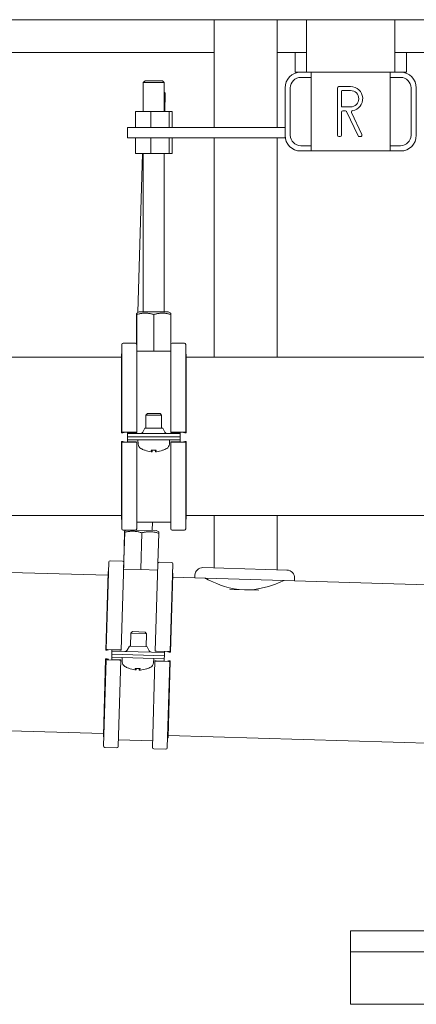
# Model space of a CAD drawing. Units: millimetres. Extents: x 13755 to 34883, y 20591 to 29373.
# Drawn here: x 27953 to 28105, y 21623 to 21999 of the extents above; entities that cross this region are included whole.
import ezdxf

# ---------------------------------------------------------------- set-up
doc = ezdxf.new("R2010")
doc.units = ezdxf.units.MM
doc.layers.add('SICHTBARE KANTEN(DIN)', color=179, linetype='CONTINUOUS', lineweight=18)

msp = doc.modelspace()

# ---------------------------------------------------------------- linework, layer by layer
at = {"layer": 'SICHTBARE KANTEN(DIN)', "color": 7}
for p, q in [((28157.03, 21999.35), (27775.15, 21999.35)), ((28027.45, 21999.35), (28027.45, 21958.17)), ((28051.56, 21999.35), (28051.56, 21958.17)), ((28062.76, 21999.35), (28062.76, 21979.26)), ((28096.61, 21999.35), (28096.61, 21979.26)), ((27932.47, 21986.8), (28027.45, 21986.8)), ((28051.56, 21986.8), (28062.76, 21986.8)), ((28058.39, 21979.26), (28058.39, 21986.8)), ((28096.61, 21986.8), (28234.14, 21986.8)), ((28100.98, 21979.26), (28100.98, 21986.8)), ((28058.39, 21979.26), (28060.6, 21979.26)), ((28060.6, 21979.26), (28064.61, 21979.26)), ((28060.6, 21977.25), (28064.61, 21977.25)), ((28064.61, 21949.13), (28064.61, 21979.26)), ((28064.61, 21979.26), (28094.75, 21979.26)), ((28094.75, 21979.26), (28098.77, 21979.26)), ((28094.75, 21979.26), (28094.75, 21949.13)), ((28094.75, 21977.25), (28098.77, 21977.25)), ((28098.77, 21979.26), (28100.98, 21979.26)), ((28001.03, 21975.98), (28000.32, 21975.27)), ((28008.36, 21975.27), (28000.32, 21975.27)), ((28000.32, 21975.27), (28000.32, 21964.2)), ((28001.03, 21975.98), (28007.66, 21975.98)), ((28007.66, 21975.98), (28008.36, 21975.27)), ((28008.36, 21975.27), (28008.36, 21964.2)), ((28079.68, 21973.74), (28075.16, 21973.74)), ((28008.36, 21971.62), (28008.75, 21971.21)), ((28008.75, 21971.21), (28008.36, 21971.22)), ((28008.54, 21964.2), (28008.75, 21971.21)), ((28054.57, 21955.15), (28054.57, 21973.24)), ((28056.58, 21955.15), (28056.58, 21973.24)), ((28074.66, 21973.24), (28074.66, 21955.15)), ((28076.17, 21966.2), (28076.17, 21972.03)), ((28076.37, 21972.23), (28079.68, 21972.23)), ((28102.79, 21973.24), (28102.79, 21955.15)), ((28104.8, 21973.24), (28104.8, 21955.15)), ((28079.68, 21966), (28076.37, 21966)), ((28003.23, 21964.2), (27997.33, 21964.2)), ((27997.33, 21958.17), (27997.33, 21964.2)), ((28010.25, 21964.2), (28003.23, 21964.2)), ((28003.23, 21958.17), (28003.23, 21964.2)), ((28011.35, 21964.2), (28010.25, 21964.2)), ((28010.25, 21958.17), (28010.25, 21964.2)), ((28011.35, 21958.17), (28011.35, 21964.2)), ((28076.17, 21955.15), (28076.17, 21963.99)), ((28076.67, 21964.5), (28077.7, 21964.5)), ((28078.15, 21964.21), (28082.5, 21954.94)), ((28083.97, 21955.37), (28079.99, 21963.84)), ((27994.3, 21954.15), (27994.3, 21958.17)), ((28054.57, 21958.17), (27994.3, 21958.17)), ((28054.57, 21954.15), (28054.57, 21955.15)), ((28075.16, 21954.65), (28075.66, 21954.65)), ((28082.96, 21954.65), (28083.51, 21954.65)), ((28054.57, 21954.15), (27994.3, 21954.15)), ((27997.32, 21948.12), (27997.32, 21954.15)), ((28003.2, 21948.12), (28003.2, 21954.15)), ((28010.23, 21948.12), (28010.23, 21954.15)), ((28011.37, 21948.12), (28011.37, 21954.15)), ((28027.45, 21954.15), (28027.45, 21870.27)), ((28051.56, 21954.15), (28051.56, 21870.27)), ((28064.61, 21951.14), (28060.6, 21951.14)), ((28098.77, 21951.14), (28094.75, 21951.14)), ((28003.2, 21948.12), (27997.32, 21948.12)), ((27998.22, 21887.28), (28000.02, 21948.12)), ((28000.32, 21948.12), (28000.32, 21887.58)), ((28010.23, 21948.12), (28003.2, 21948.12)), ((28008.36, 21948.12), (28008.36, 21887.58)), ((28011.37, 21948.12), (28010.23, 21948.12)), ((28064.61, 21949.13), (28060.6, 21949.13)), ((28094.75, 21949.13), (28064.61, 21949.13)), ((28098.77, 21949.13), (28094.75, 21949.13)), ((27998.81, 21887.58), (27997.81, 21887.08)), ((27998.81, 21887.58), (28009.87, 21887.58)), ((28009.87, 21887.58), (28010.87, 21887.08)), ((27997.8, 21875.17), (27997.8, 21886.57)), ((27997.82, 21872.51), (27997.82, 21886.57)), ((28004.37, 21886.57), (28004.37, 21872.51)), ((28010.88, 21874.97), (28010.88, 21886.57)), ((27992.62, 21875.56), (27997.31, 21875.56)), ((28011.37, 21875.56), (28016.06, 21875.56)), ((27992.12, 21875.06), (27992.12, 21841.51)), ((27997.81, 21841.51), (27997.81, 21875.06)), ((27997.82, 21872.51), (27997.81, 21872.51)), ((28004.37, 21872.51), (27997.82, 21872.51)), ((28010.87, 21872.51), (28004.37, 21872.51)), ((28010.87, 21841.51), (28010.87, 21874.86)), ((28016.56, 21841.51), (28016.56, 21875.06)), ((27991.96, 21870.27), (27933.02, 21870.27)), ((27991.96, 21871.09), (27991.96, 21841.3)), ((27992.03, 21871.35), (27992.12, 21871.5)), ((28016.65, 21871.35), (28016.56, 21871.5)), ((28016.72, 21841.3), (28016.72, 21871.09)), ((28129.91, 21870.27), (28016.72, 21870.27)), ((28001.94, 21848.66), (28001.33, 21848.04)), ((28007.35, 21848.04), (28001.33, 21848.04)), ((28001.33, 21843.04), (28001.33, 21848.04)), ((28001.94, 21848.66), (28006.74, 21848.66)), ((28006.74, 21848.66), (28007.35, 21848.04)), ((28007.35, 21843.04), (28007.35, 21848.04)), ((27992.96, 21841.42), (27992.18, 21841.5)), ((27992.62, 21841.54), (27997.31, 21841.54)), ((27997.81, 21841.51), (27997.81, 21841.46)), ((28000.93, 21843.04), (28000.11, 21841.54)), ((28000.93, 21843.04), (28007.75, 21843.04)), ((28007.75, 21843.04), (28008.58, 21841.54)), ((28010.87, 21841.46), (28010.87, 21841.51)), ((28011.37, 21841.54), (28016.06, 21841.54)), ((28016.5, 21841.5), (28015.72, 21841.42)), ((27991.96, 21837.95), (27991.96, 21808.55)), ((27992.5, 21841.24), (27992.02, 21841.29)), ((27992.02, 21837.97), (27992.51, 21838.03)), ((27992.03, 21841.32), (27992.94, 21841.4)), ((27992.94, 21837.84), (27992.03, 21837.94)), ((27992.12, 21837.7), (27992.12, 21804.58)), ((27992.18, 21837.71), (27992.96, 21837.81)), ((27997.31, 21841.43), (27994.3, 21841.43)), ((27994.3, 21841.43), (27994.3, 21841.38)), ((27994.3, 21841.38), (27994.3, 21841.03)), ((28014.39, 21841.03), (27994.3, 21841.03)), ((27994.3, 21839.82), (27994.3, 21841.03)), ((27994.3, 21839.82), (28014.39, 21839.82)), ((28014.39, 21839.82), (27994.3, 21839.82)), ((27994.3, 21838.62), (27994.3, 21839.82)), ((27994.3, 21838.62), (28014.39, 21838.62)), ((27994.3, 21837.86), (27994.3, 21838.62)), ((27994.3, 21837.86), (27994.3, 21837.8)), ((27994.3, 21837.8), (27997.31, 21837.8)), ((27997.81, 21837.76), (27997.81, 21837.7)), ((27997.81, 21837.7), (27997.81, 21804.58)), ((27998.37, 21836.98), (27998.31, 21838.62)), ((28010.31, 21836.98), (28010.37, 21838.62)), ((28010.87, 21837.7), (28010.87, 21837.76)), ((28010.87, 21837.7), (28010.87, 21804.58)), ((28014.39, 21841.43), (28011.37, 21841.43)), ((28011.37, 21837.8), (28014.39, 21837.8)), ((28014.39, 21841.38), (28014.39, 21841.43)), ((28014.39, 21841.38), (28014.39, 21841.03)), ((28014.39, 21841.03), (28014.39, 21839.82)), ((28014.39, 21839.82), (28014.39, 21838.62)), ((28014.39, 21837.86), (28014.39, 21838.62)), ((28014.39, 21837.8), (28014.39, 21837.86)), ((28015.72, 21837.81), (28016.5, 21837.71)), ((28015.74, 21841.4), (28016.65, 21841.32)), ((28016.65, 21837.94), (28015.74, 21837.84)), ((28016.17, 21838.03), (28016.66, 21837.97)), ((28016.66, 21841.29), (28016.18, 21841.24)), ((28016.56, 21804.58), (28016.56, 21837.7)), ((28016.72, 21808.55), (28016.72, 21837.95)), ((27997.31, 21837.67), (27992.62, 21837.67)), ((28000.94, 21834.62), (28001, 21834.62)), ((28003.4, 21834.62), (28005.28, 21834.62)), ((28003.71, 21834.06), (28003.76, 21834.62)), ((28004.97, 21834.06), (28004.92, 21834.62)), ((28007.69, 21834.62), (28007.75, 21834.62)), ((28016.06, 21837.67), (28011.37, 21837.67)), ((27991.96, 21809.7), (27434.08, 21809.7)), ((27992.03, 21808.29), (27992.12, 21808.14)), ((28016.65, 21808.29), (28016.56, 21808.14)), ((28129.91, 21809.7), (28016.72, 21809.7)), ((28027.45, 21809.7), (28027.45, 21789.61)), ((28051.56, 21809.7), (28051.56, 21788.89)), ((27997.31, 21804.08), (27992.62, 21804.08)), ((27993.96, 21804.08), (27993.23, 21803.74)), ((27997.48, 21804.11), (28005.3, 21803.88)), ((27997.81, 21807.13), (28010.87, 21807.13)), ((28003.78, 21803.93), (28003.88, 21807.13)), ((28005.3, 21803.88), (28006.28, 21803.35)), ((28016.06, 21804.08), (28011.37, 21804.08)), ((27986.87, 21786.79), (27475.82, 21801.96)), ((27992.81, 21789.18), (27993.22, 21803.23)), ((27992.86, 21791.84), (27993.2, 21803.23)), ((27999.76, 21803.04), (27999.35, 21788.98)), ((28005.93, 21791.25), (28006.28, 21802.85)), ((27987.18, 21791.89), (27986.18, 21758.36)), ((27987.7, 21792.38), (27992.38, 21792.24)), ((27991.87, 21758.19), (27992.87, 21791.73)), ((27992.81, 21789.18), (27992.79, 21789.18)), ((27999.35, 21788.98), (27992.81, 21789.18)), ((28005.85, 21788.79), (27999.35, 21788.98)), ((28004.93, 21757.81), (28005.92, 21791.14)), ((28006.44, 21791.83), (28011.12, 21791.69)), ((28010.62, 21757.64), (28011.61, 21791.17)), ((28023.18, 21789.73), (28055.31, 21788.78)), ((27986.9, 21787.94), (27986.02, 21758.16)), ((27986.98, 21788.2), (27987.07, 21788.34)), ((28010.77, 21757.43), (28011.65, 21787.2)), ((28011.59, 21787.46), (28011.51, 21787.61)), ((28020.05, 21785.81), (28011.62, 21786.06)), ((28020.08, 21786.81), (28020.05, 21785.81)), ((28020.05, 21785.81), (28058.2, 21784.67)), ((28058.23, 21785.68), (28058.2, 21784.67)), ((28033.43, 21781.39), (28044.58, 21781.06)), ((28149.85, 21781.95), (28058.2, 21784.67)), ((27995.43, 21759.61), (27995.58, 21764.62)), ((27996.22, 21765.22), (27995.58, 21764.62)), ((28001.61, 21764.44), (27995.58, 21764.62)), ((27996.22, 21765.22), (28001.01, 21765.08)), ((28001.01, 21765.08), (28001.61, 21764.44)), ((28001.46, 21759.43), (28001.61, 21764.44)), ((27995.04, 21759.62), (27994.17, 21758.16)), ((27995.04, 21759.62), (28001.85, 21759.42)), ((28001.85, 21759.42), (28002.63, 21757.91)), ((27985.98, 21754.83), (27986.46, 21754.87)), ((27986.56, 21758.08), (27986.08, 21758.15)), ((27986.09, 21758.17), (27987.01, 21758.22)), ((27987.02, 21758.25), (27986.24, 21758.35)), ((27986.69, 21758.37), (27991.37, 21758.24)), ((27988.25, 21754.65), (27988.27, 21755.4)), ((27988.27, 21755.4), (27988.31, 21756.61)), ((27988.27, 21755.4), (28008.36, 21754.81)), ((27988.31, 21756.61), (27988.34, 21757.81)), ((27988.31, 21756.61), (28008.39, 21756.01)), ((28008.39, 21756.01), (27988.31, 21756.61)), ((27988.36, 21758.17), (27988.34, 21757.81)), ((28008.43, 21757.22), (27988.34, 21757.81)), ((27991.37, 21758.13), (27988.36, 21758.22)), ((27988.36, 21758.22), (27988.36, 21758.17)), ((27991.87, 21758.19), (27991.87, 21758.14)), ((27992.3, 21753.65), (27992.29, 21755.28)), ((28004.23, 21753.29), (28004.34, 21754.93)), ((28004.93, 21757.75), (28004.93, 21757.81)), ((28005.43, 21757.82), (28010.12, 21757.68)), ((28008.44, 21757.62), (28005.43, 21757.71)), ((28008.39, 21756.01), (28008.36, 21754.81)), ((28008.43, 21757.22), (28008.39, 21756.01)), ((28008.44, 21757.57), (28008.43, 21757.22)), ((28008.44, 21757.57), (28008.44, 21757.62)), ((28010.56, 21757.63), (28009.78, 21757.57)), ((28009.79, 21757.55), (28010.7, 21757.44)), ((28010.71, 21757.42), (28010.22, 21757.38)), ((27985.92, 21754.81), (27985.05, 21725.42)), ((27986.07, 21754.55), (27985.09, 21721.45)), ((27986.9, 21754.67), (27985.99, 21754.79)), ((27986.13, 21754.57), (27986.91, 21754.64)), ((27991.26, 21754.37), (27986.57, 21754.5)), ((27988.25, 21754.65), (27988.25, 21754.58)), ((27988.25, 21754.58), (27991.26, 21754.5)), ((27991.76, 21754.38), (27990.78, 21721.28)), ((27991.76, 21754.45), (27991.76, 21754.38)), ((27994.79, 21751.21), (27994.85, 21751.21)), ((27997.25, 21751.14), (27999.14, 21751.08)), ((27997.55, 21750.57), (27997.62, 21751.12)), ((27998.81, 21750.54), (27998.78, 21751.09)), ((28004.81, 21754), (28003.83, 21720.9)), ((28004.81, 21754), (28004.82, 21754.06)), ((28005.32, 21754.08), (28008.33, 21753.99)), ((28010, 21753.81), (28005.32, 21753.95)), ((28008.33, 21754.06), (28008.36, 21754.81)), ((28008.33, 21753.99), (28008.33, 21754.06)), ((28009.52, 21720.73), (28010.5, 21753.83)), ((28009.67, 21753.96), (28010.44, 21753.84)), ((28010.6, 21754.06), (28009.68, 21753.99)), ((28009.8, 21724.68), (28010.67, 21754.08)), ((28010.14, 21754.17), (28010.61, 21754.09)), ((28001.54, 21751.01), (28001.6, 21751.01)), ((27985.07, 21726.24), (27427.69, 21742.78)), ((27985.11, 21725.16), (27985.19, 21725.01)), ((28144.98, 21721.5), (28009.82, 21725.51)), ((27990.26, 21720.8), (27985.58, 21720.93)), ((27990.85, 21723.83), (28003.91, 21723.44)), ((28009.72, 21724.43), (28009.63, 21724.28)), ((28009, 21720.24), (28004.32, 21720.38)), ((28280.59, 21650.78), (28079.68, 21650.78)), ((28079.68, 21650.78), (28079.68, 21642.74)), ((28079.68, 21642.74), (28280.59, 21642.74)), ((28280.59, 21642.74), (28079.68, 21642.74)), ((28079.68, 21642.74), (28079.68, 21622.65)), ((28079.68, 21622.65), (28280.59, 21622.65))]:
    msp.add_line(p, q, dxfattribs=at)
at = {"layer": 'SICHTBARE KANTEN(DIN)', "color": 7, "flags": 128}
for points in [[(27997.8, 21886.57), (27997.8, 21886.66), (27997.8, 21886.73), (27997.8, 21886.8), (27997.8, 21886.86), (27997.8, 21886.91), (27997.81, 21886.96), (27997.81, 21886.99), (27997.81, 21887.02), (27997.81, 21887.05), (27997.81, 21887.06), (27997.81, 21887.07), (27997.81, 21887.08), (27997.81, 21887.07), (27997.81, 21887.06), (27997.81, 21887.05), (27997.82, 21887.02), (27997.82, 21886.99), (27997.82, 21886.96), (27997.82, 21886.91), (27997.82, 21886.86), (27997.82, 21886.8), (27997.82, 21886.73), (27997.82, 21886.66), (27997.82, 21886.57)], [(27997.82, 21886.57), (27998.13, 21886.66), (27998.43, 21886.73), (27998.72, 21886.8), (27999.01, 21886.86), (27999.28, 21886.91), (27999.55, 21886.96), (27999.82, 21886.99), (28000.08, 21887.02), (28000.33, 21887.05), (28000.59, 21887.06), (28000.84, 21887.07), (28001.1, 21887.08), (28001.35, 21887.07), (28001.6, 21887.06), (28001.86, 21887.05), (28002.12, 21887.02), (28002.38, 21886.99), (28002.64, 21886.96), (28002.91, 21886.91), (28003.19, 21886.86), (28003.47, 21886.8), (28003.76, 21886.73), (28004.06, 21886.66), (28004.37, 21886.57)], [(28004.37, 21886.57), (28004.68, 21886.66), (28004.97, 21886.73), (28005.26, 21886.8), (28005.54, 21886.86), (28005.82, 21886.91), (28006.09, 21886.96), (28006.35, 21886.99), (28006.61, 21887.02), (28006.87, 21887.05), (28007.12, 21887.06), (28007.37, 21887.07), (28007.63, 21887.08), (28007.88, 21887.07), (28008.13, 21887.06), (28008.39, 21887.05), (28008.64, 21887.02), (28008.9, 21886.99), (28009.17, 21886.96), (28009.43, 21886.91), (28009.71, 21886.86), (28009.99, 21886.8), (28010.28, 21886.73), (28010.58, 21886.66), (28010.88, 21886.57)], [(28010.88, 21886.57), (28010.88, 21886.61), (28010.88, 21886.66), (28010.88, 21886.7), (28010.88, 21886.73), (28010.88, 21886.77), (28010.88, 21886.8), (28010.88, 21886.83), (28010.88, 21886.86), (28010.88, 21886.89), (28010.88, 21886.91), (28010.88, 21886.93), (28010.88, 21886.96), (28010.88, 21886.97), (28010.88, 21886.99), (28010.88, 21887.01), (28010.88, 21887.02), (28010.87, 21887.03), (28010.87, 21887.05), (28010.87, 21887.05), (28010.87, 21887.06), (28010.87, 21887.07), (28010.87, 21887.07), (28010.87, 21887.08), (28010.87, 21887.08)], [(28003.71, 21834.07), (28003.71, 21834.06), (28003.71, 21834.06), (28003.71, 21834.06), (28003.71, 21834.06), (28003.7, 21834.05), (28003.69, 21834.05), (28003.68, 21834.05), (28003.67, 21834.05), (28003.66, 21834.05), (28003.64, 21834.05), (28003.63, 21834.05), (28003.61, 21834.05), (28003.59, 21834.05), (28003.57, 21834.05), (28003.54, 21834.05), (28003.52, 21834.05), (28003.5, 21834.05), (28003.47, 21834.05), (28003.44, 21834.05), (28003.42, 21834.06), (28003.39, 21834.06), (28003.36, 21834.06), (28003.34, 21834.06), (28003.31, 21834.07)], [(28003.4, 21834.62), (28003.4, 21834.62), (28003.4, 21834.62), (28003.4, 21834.62), (28003.4, 21834.62), (28003.39, 21834.62), (28003.39, 21834.62), (28003.39, 21834.62), (28003.39, 21834.62), (28003.39, 21834.62), (28003.39, 21834.62), (28003.39, 21834.62), (28003.39, 21834.62), (28003.39, 21834.62), (28003.39, 21834.62), (28003.39, 21834.63), (28003.38, 21834.63), (28003.38, 21834.63), (28003.38, 21834.63), (28003.38, 21834.63), (28003.38, 21834.63), (28003.38, 21834.64), (28003.38, 21834.64), (28003.38, 21834.64), (28003.38, 21834.64)], [(28005.37, 21834.07), (28005.35, 21834.06), (28005.32, 21834.06), (28005.29, 21834.06), (28005.26, 21834.06), (28005.24, 21834.05), (28005.21, 21834.05), (28005.19, 21834.05), (28005.16, 21834.05), (28005.14, 21834.05), (28005.11, 21834.05), (28005.09, 21834.05), (28005.07, 21834.05), (28005.06, 21834.05), (28005.04, 21834.05), (28005.02, 21834.05), (28005.01, 21834.05), (28005, 21834.05), (28004.99, 21834.05), (28004.98, 21834.05), (28004.97, 21834.06), (28004.97, 21834.06), (28004.97, 21834.06), (28004.97, 21834.06), (28004.97, 21834.07)], [(28005.3, 21834.64), (28005.3, 21834.64), (28005.3, 21834.64), (28005.3, 21834.64), (28005.3, 21834.63), (28005.3, 21834.63), (28005.3, 21834.63), (28005.3, 21834.63), (28005.3, 21834.63), (28005.3, 21834.63), (28005.3, 21834.62), (28005.3, 21834.62), (28005.29, 21834.62), (28005.29, 21834.62), (28005.29, 21834.62), (28005.29, 21834.62), (28005.29, 21834.62), (28005.29, 21834.62), (28005.29, 21834.62), (28005.29, 21834.62), (28005.29, 21834.62), (28005.29, 21834.62), (28005.29, 21834.62), (28005.28, 21834.62), (28005.28, 21834.62)], [(27993.2, 21803.23), (27993.2, 21803.32), (27993.2, 21803.4), (27993.21, 21803.46), (27993.21, 21803.52), (27993.21, 21803.58), (27993.22, 21803.62), (27993.22, 21803.66), (27993.22, 21803.69), (27993.22, 21803.71), (27993.22, 21803.73), (27993.22, 21803.74), (27993.23, 21803.74), (27993.23, 21803.74), (27993.23, 21803.73), (27993.23, 21803.71), (27993.23, 21803.69), (27993.23, 21803.66), (27993.23, 21803.62), (27993.23, 21803.58), (27993.23, 21803.52), (27993.23, 21803.46), (27993.23, 21803.4), (27993.23, 21803.32), (27993.22, 21803.23)], [(27993.22, 21803.23), (27993.54, 21803.31), (27993.84, 21803.38), (27994.13, 21803.44), (27994.41, 21803.49), (27994.69, 21803.53), (27994.96, 21803.57), (27995.23, 21803.6), (27995.49, 21803.62), (27995.75, 21803.63), (27996, 21803.64), (27996.26, 21803.65), (27996.51, 21803.64), (27996.76, 21803.63), (27997.02, 21803.61), (27997.27, 21803.59), (27997.53, 21803.56), (27997.79, 21803.52), (27998.05, 21803.48), (27998.32, 21803.42), (27998.59, 21803.36), (27998.87, 21803.3), (27999.16, 21803.22), (27999.46, 21803.13), (27999.76, 21803.04)], [(27999.76, 21803.04), (28000.07, 21803.12), (28000.37, 21803.18), (28000.66, 21803.24), (28000.95, 21803.29), (28001.22, 21803.34), (28001.49, 21803.37), (28001.76, 21803.4), (28002.02, 21803.43), (28002.28, 21803.44), (28002.53, 21803.45), (28002.78, 21803.45), (28003.04, 21803.45), (28003.29, 21803.44), (28003.54, 21803.42), (28003.79, 21803.4), (28004.05, 21803.37), (28004.31, 21803.33), (28004.57, 21803.28), (28004.84, 21803.23), (28005.11, 21803.17), (28005.39, 21803.1), (28005.68, 21803.03), (28005.97, 21802.94), (28006.28, 21802.85)], [(28006.28, 21802.85), (28006.28, 21802.89), (28006.28, 21802.93), (28006.28, 21802.97), (28006.28, 21803.01), (28006.28, 21803.04), (28006.28, 21803.08), (28006.28, 21803.11), (28006.28, 21803.13), (28006.28, 21803.16), (28006.28, 21803.19), (28006.28, 21803.21), (28006.28, 21803.23), (28006.28, 21803.25), (28006.28, 21803.27), (28006.28, 21803.28), (28006.28, 21803.3), (28006.28, 21803.31), (28006.28, 21803.32), (28006.28, 21803.33), (28006.28, 21803.34), (28006.28, 21803.34), (28006.28, 21803.35), (28006.28, 21803.35), (28006.28, 21803.35)], [(28054.19, 21784.79), (28054.06, 21784.73), (28053.66, 21784.55), (28053, 21784.26), (28052.09, 21783.88), (28050.98, 21783.44), (28049.71, 21782.98), (28048.26, 21782.52), (28046.62, 21782.07), (28044.83, 21781.69), (28042.92, 21781.4), (28040.96, 21781.24), (28039.01, 21781.23), (28037.06, 21781.36), (28035.11, 21781.63), (28033.22, 21782.03), (28031.45, 21782.53), (28029.84, 21783.07), (28028.43, 21783.62), (28027.19, 21784.15), (28026.1, 21784.65), (28025.22, 21785.09), (28024.57, 21785.42), (28024.19, 21785.62), (28024.06, 21785.69)], [(27997.25, 21751.14), (27997.25, 21751.14), (27997.25, 21751.14), (27997.25, 21751.14), (27997.25, 21751.14), (27997.25, 21751.14), (27997.25, 21751.14), (27997.25, 21751.14), (27997.25, 21751.14), (27997.25, 21751.14), (27997.25, 21751.14), (27997.24, 21751.14), (27997.24, 21751.14), (27997.24, 21751.14), (27997.24, 21751.15), (27997.24, 21751.15), (27997.24, 21751.15), (27997.24, 21751.15), (27997.24, 21751.15), (27997.24, 21751.15), (27997.24, 21751.15), (27997.24, 21751.16), (27997.24, 21751.16), (27997.24, 21751.16), (27997.23, 21751.16)], [(27999.16, 21751.1), (27999.16, 21751.1), (27999.16, 21751.1), (27999.16, 21751.1), (27999.16, 21751.1), (27999.15, 21751.1), (27999.15, 21751.09), (27999.15, 21751.09), (27999.15, 21751.09), (27999.15, 21751.09), (27999.15, 21751.09), (27999.15, 21751.09), (27999.15, 21751.09), (27999.15, 21751.08), (27999.15, 21751.08), (27999.15, 21751.08), (27999.15, 21751.08), (27999.14, 21751.08), (27999.14, 21751.08), (27999.14, 21751.08), (27999.14, 21751.08), (27999.14, 21751.08), (27999.14, 21751.08), (27999.14, 21751.08), (27999.14, 21751.08)], [(27997.55, 21750.58), (27997.55, 21750.58), (27997.55, 21750.57), (27997.55, 21750.57), (27997.55, 21750.57), (27997.54, 21750.57), (27997.53, 21750.56), (27997.52, 21750.56), (27997.51, 21750.56), (27997.5, 21750.56), (27997.48, 21750.56), (27997.47, 21750.56), (27997.45, 21750.56), (27997.43, 21750.56), (27997.41, 21750.56), (27997.38, 21750.57), (27997.36, 21750.57), (27997.33, 21750.57), (27997.31, 21750.57), (27997.28, 21750.57), (27997.26, 21750.58), (27997.23, 21750.58), (27997.2, 21750.58), (27997.18, 21750.59), (27997.15, 21750.59)], [(27999.21, 21750.53), (27999.18, 21750.53), (27999.16, 21750.53), (27999.13, 21750.52), (27999.1, 21750.52), (27999.08, 21750.52), (27999.05, 21750.52), (27999.02, 21750.52), (27999, 21750.52), (27998.97, 21750.52), (27998.95, 21750.52), (27998.93, 21750.52), (27998.91, 21750.52), (27998.89, 21750.52), (27998.88, 21750.52), (27998.86, 21750.52), (27998.85, 21750.52), (27998.83, 21750.52), (27998.83, 21750.53), (27998.82, 21750.53), (27998.81, 21750.53), (27998.81, 21750.53), (27998.81, 21750.54), (27998.81, 21750.54), (27998.81, 21750.54)]]:
    msp.add_lwpolyline(points, dxfattribs=at)
at = {"layer": 'SICHTBARE KANTEN(DIN)', "color": 7}
for centre, radius, start, end in [((28060.6, 21973.24), 6.03, 90, 180), ((28060.6, 21973.24), 4.02, 90, 180), ((28098.77, 21973.24), 6.03, 0, 90), ((28098.77, 21973.24), 4.02, 0, 90), ((28075.16, 21973.24), 0.502, 90, 180), ((28079.68, 21969.12), 4.62, 278.5734, 90), ((28076.37, 21972.03), 0.201, 90, 180), ((28079.68, 21969.12), 3.11, 270, 90), ((28076.37, 21966.2), 0.201, 180, 270), ((28076.67, 21963.99), 0.502, 90, 180), ((28077.7, 21963.99), 0.502, 25.1448, 90), ((28080.45, 21964.05), 0.502, 98.5734, 205.1448), ((28060.6, 21955.15), 6.03, 180, 270), ((28060.6, 21955.15), 4.02, 180, 270), ((28075.16, 21955.15), 0.502, 180, 270), ((28075.66, 21955.15), 0.502, 270, 360), ((28082.96, 21955.15), 0.502, 205.1448, 270), ((28083.51, 21955.15), 0.502, 270, 25.1448), ((28098.77, 21955.15), 6.03, 270, 360), ((28098.77, 21955.15), 4.02, 270, 360), ((27992.62, 21875.06), 0.502, 90, 180), ((27997.31, 21875.06), 0.502, 0.7306, 90), ((28011.37, 21875.06), 0.502, 90, 166.8219), ((28016.06, 21875.06), 0.502, 0, 90), ((27992.46, 21871.09), 0.502, 148.9572, 180), ((28016.22, 21871.09), 0.502, 0, 31.0428), ((27999.23, 21842.03), 1, 270, 331.0533), ((28009.46, 21842.03), 1, 208.9467, 270), ((28000.38, 21837.05), 2.01, 182, 240.4596), ((28004.34, 21844.04), 10.05, 240.4596, 249.3259), ((28000.94, 21835.02), 0.402, 249.3259, 270), ((28007.75, 21835.02), 0.402, 270, 290.6741), ((28004.34, 21844.04), 10.05, 290.6741, 299.5404), ((28008.3, 21837.05), 2.01, 299.5404, 358), ((27992.46, 21808.55), 0.502, 180, 211.0428), ((28016.22, 21808.55), 0.502, 328.9572, 360), ((27992.62, 21804.58), 0.502, 180, 270), ((27997.31, 21804.58), 0.502, 270, 360), ((28011.37, 21804.58), 0.502, 180, 270), ((28016.06, 21804.58), 0.502, 270, 360), ((27987.68, 21791.88), 0.502, 88.3, 178.3), ((27992.37, 21791.74), 0.502, 359.0306, 88.3), ((28006.42, 21791.32), 0.502, 88.3, 165.1219), ((28011.11, 21791.18), 0.502, 358.3, 88.3), ((28023.09, 21786.72), 3.01, 88.3, 178.3), ((28055.22, 21785.77), 3.01, 358.3, 88.3), ((27987.41, 21787.92), 0.502, 147.2572, 178.3), ((28011.15, 21787.22), 0.502, 358.3, 29.3428), ((27993.3, 21758.67), 1, 268.3, 329.3533), ((28003.53, 21758.37), 1, 207.2467, 268.3), ((27994.31, 21753.66), 2.01, 180.3, 238.7596), ((27998.48, 21760.53), 10.05, 238.7596, 247.6259), ((27994.8, 21751.61), 0.402, 247.6259, 268.3), ((27998.48, 21760.53), 10.05, 288.9741, 297.8404), ((28002.23, 21753.42), 2.01, 297.8404, 356.3), ((28001.61, 21751.41), 0.402, 268.3, 288.9741), ((27985.55, 21725.4), 0.502, 178.3, 209.3428), ((27985.59, 21721.44), 0.502, 178.3, 268.3), ((27990.28, 21721.3), 0.502, 268.3, 358.3), ((28009.29, 21724.7), 0.502, 327.2572, 358.3), ((28004.33, 21720.88), 0.502, 178.3, 268.3), ((28009.02, 21720.74), 0.502, 268.3, 358.3)]:
    msp.add_arc(centre, radius, start, end, dxfattribs=at)
for centre, major_axis, ratio, start_param, end_param in [((27992.62, 21841.51), (-0.502, 0), 0.052336, 4.712389, 6.773877), ((27997.31, 21841.51), (0.502, 0), 0.052336, 0, 1.570796), ((28011.37, 21841.51), (-0.502, 0), 0.052336, 4.712389, 6.283185), ((28016.06, 21841.51), (0.502, 0), 0.052336, 5.792493, 7.853982), ((27992.46, 21841.3), (-0.502, 0), 0.052336, 5.741386, 6.773877), ((27992.46, 21837.95), (-0.502, 0), 0.064516, 5.792493, 6.824985), ((27992.62, 21837.7), (-0.502, 0), 0.064516, 5.792493, 7.853982), ((27992.51, 21841.41), (0.502, 0), 0.052336, 5.741386, 6.773877), ((27992.51, 21837.82), (0.502, 0), 0.064516, 5.792493, 6.824985), ((27997.31, 21841.46), (0.502, 0), 0.052336, 4.712389, 6.283185), ((27997.31, 21837.76), (0.502, 0), 0.064516, 0, 1.570796), ((27997.31, 21837.7), (0.502, 0), 0.064516, 4.712389, 6.283185), ((28011.37, 21841.46), (-0.502, 0), 0.052336, 0, 1.570796), ((28011.37, 21837.76), (-0.502, 0), 0.064516, 4.712389, 6.283185), ((28011.37, 21837.7), (-0.502, 0), 0.064516, 0, 1.570796), ((28016.17, 21841.41), (-0.502, 0), 0.052336, 5.792493, 6.824985), ((28016.17, 21837.82), (-0.502, 0), 0.064516, 5.741386, 6.773877), ((28016.06, 21837.7), (0.502, 0), 0.064516, 4.712389, 6.773877), ((28016.22, 21841.3), (0.502, 0), 0.052336, 5.792493, 6.824985), ((28016.22, 21837.95), (0.502, 0), 0.064516, 5.741386, 6.773877), ((28004.28, 21844), (-4.87, 8.78), 0.983721, 2.283567, 2.530459), ((28004.74, 21844), (-0.89, -10), 0.15715, 5.938521, 6.185413), ((28003.94, 21844), (0.89, -10), 0.15715, 0.097772, 0.344664), ((28004.41, 21844), (-4.87, -8.78), 0.983721, 0.611134, 0.858025), ((27986.42, 21754.8), (-0.502, 0.015), 0.064516, 5.792493, 6.824985), ((27986.52, 21758.15), (-0.502, 0.015), 0.052336, 5.741386, 6.773877), ((27986.69, 21758.35), (-0.502, 0.015), 0.052336, 4.712389, 6.773877), ((27986.58, 21758.25), (0.502, -0.015), 0.052336, 5.741386, 6.773877), ((27991.37, 21758.21), (0.502, -0.015), 0.052336, 0, 1.570796), ((27991.37, 21758.16), (0.502, -0.015), 0.052336, 4.712389, 6.283185), ((28005.43, 21757.79), (-0.502, 0.015), 0.052336, 4.712389, 6.283185), ((28005.43, 21757.74), (-0.502, 0.015), 0.052336, 0, 1.570796), ((28010.22, 21757.55), (-0.502, 0.015), 0.052336, 5.792493, 6.824985), ((28010.11, 21757.65), (0.502, -0.015), 0.052336, 5.792493, 7.853982), ((28010.27, 21757.44), (0.502, -0.015), 0.052336, 5.792493, 6.824985), ((27986.57, 21754.54), (-0.502, 0.015), 0.064516, 5.792493, 7.853982), ((27986.47, 21754.66), (0.502, -0.015), 0.064516, 5.792493, 6.824985), ((27991.26, 21754.46), (0.502, -0.015), 0.064516, 0, 1.570796), ((27991.26, 21754.4), (0.502, -0.015), 0.064516, 4.712389, 6.283185), ((27998.41, 21760.49), (-4.61, 8.92), 0.983721, 2.283567, 2.530459), ((27998.88, 21760.48), (-1.18, -9.97), 0.15715, 5.938521, 6.185413), ((27998.07, 21760.5), (0.59, -10.02), 0.15715, 0.097772, 0.344664), ((28005.32, 21753.98), (-0.502, 0.015), 0.064516, 0, 1.570796), ((28005.32, 21754.05), (-0.502, 0.015), 0.064516, 4.712389, 6.283185), ((28010.11, 21753.96), (-0.502, 0.015), 0.064516, 5.741386, 6.773877), ((28010, 21753.84), (0.502, -0.015), 0.064516, 4.712389, 6.773877), ((28010.17, 21754.09), (0.502, -0.015), 0.064516, 5.741386, 6.773877), ((27998.54, 21760.49), (-5.13, -8.63), 0.983721, 0.611134, 0.858025)]:
    msp.add_ellipse(centre, major_axis=major_axis, ratio=ratio, start_param=start_param, end_param=end_param, dxfattribs=at)

doc.saveas('drawing.dxf')
